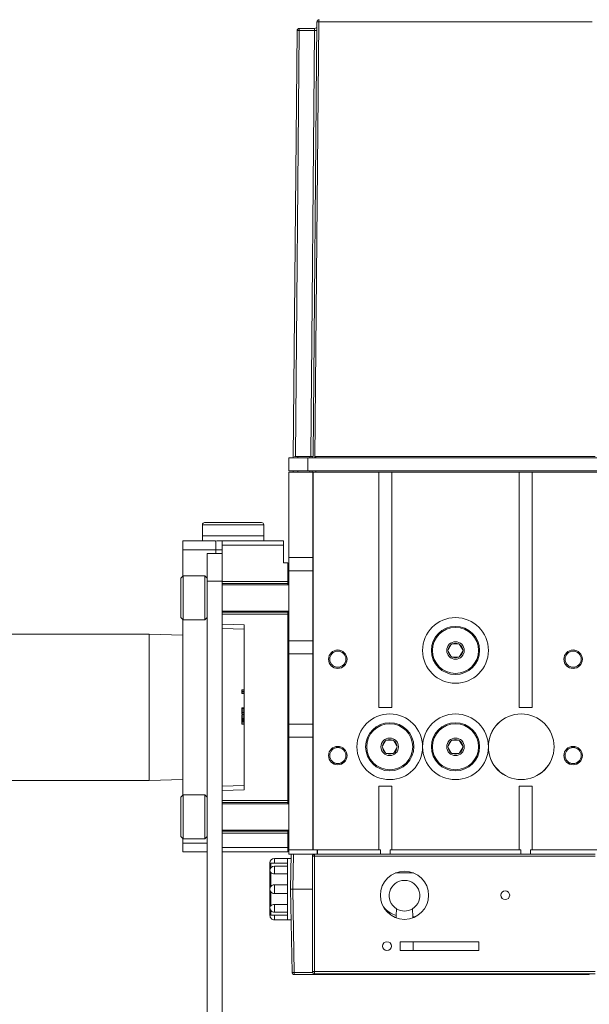
# Model space of a CAD drawing. Units: inches. Extents: x 0.9 to 15.7, y 0.6 to 10.4.
# Drawn here: x 3.1 to 3.3, y 6.3 to 6.7 of the extents above; entities that cross this region are included whole.
import ezdxf

# ---------------------------------------------------------------- set-up
doc = ezdxf.new("R2010")
doc.units = ezdxf.units.IN
doc.header["$MEASUREMENT"] = 0

msp = doc.modelspace()

# ---------------------------------------------------------------- linework, layer by layer
at = {"color": 7, "linetype": 'Continuous', "lineweight": 15}
for p, q in [((3.175239803226788, 6.671103463429493), (3.169484079995171, 6.671103463429493)), ((3.17607442240464, 6.673571346031414), (3.174654240269039, 6.510834434870987)), ((3.176766053928743, 6.673571346031414), (3.175338566808085, 6.510342422776975)), ((3.279161133274271, 6.673571346031414), (3.176766053928743, 6.673571346031414)), ((3.16726805476155, 6.510342422776975), (3.168663900442178, 6.670290548375912)), ((3.169476922438967, 6.670290548375912), (3.168085371292063, 6.510834434870987)), ((3.175232769419154, 6.670290548375912), (3.169476922438967, 6.670290548375912)), ((3.17384121827225, 6.510834434870987), (3.175232769419154, 6.670290548375912)), ((3.165627634545158, 6.510342422776975), (3.165627634545158, 6.505421128517075)), ((3.165627634545158, 6.510342422776975), (3.172681440558989, 6.510342422776975)), ((3.16726805476155, 6.510342422776975), (3.16726805476155, 6.510834434870987)), ((3.16726805476155, 6.510834434870987), (3.167272349295273, 6.510834434870987)), ((3.167724433378315, 6.510834434870987), (3.168894159865535, 6.510834434870987)), ((3.168894159865535, 6.510834434870987), (3.17350880822339, 6.510834434870987)), ((3.168894159865535, 6.510342422776975), (3.168894159865535, 6.510834434870987)), ((3.172681440558989, 6.510342422776975), (3.172681440558989, 6.505421128517075)), ((3.172681440558989, 6.510342422776975), (3.283245746644024, 6.510342422776975)), ((3.17350880822339, 6.510834434870987), (3.174321860775382, 6.510834434870987)), ((3.17350880822339, 6.510342422776975), (3.17350880822339, 6.510834434870987)), ((3.174321860775382, 6.510342422776975), (3.174321860775382, 6.510834434870987)), ((3.174321860775382, 6.510834434870987), (3.17472284892091, 6.510834434870987)), ((3.175339775266346, 6.510834434870987), (3.175700967552156, 6.510834434870987)), ((3.175700967552156, 6.510834434870987), (3.280226220414738, 6.510834434870987)), ((3.175700967552156, 6.510342422776975), (3.175700967552156, 6.510834434870987)), ((3.165627634545158, 6.505421128517075), (3.172681440558989, 6.505421128517075)), ((3.165627634545158, 6.472940899287011), (3.165627634545158, 6.504928920869767)), ((3.165627634545158, 6.504928920869767), (3.167900076904822, 6.504928920869767)), ((3.16726805476155, 6.504928920869767), (3.16726805476155, 6.505421128517075)), ((3.168894159865535, 6.504928920869767), (3.167900076904822, 6.504928920869767)), ((3.168894159865535, 6.504928920869767), (3.168894159865535, 6.505421128517075)), ((3.17350880822339, 6.504928920869767), (3.168894159865535, 6.504928920869767)), ((3.172681440558989, 6.505421128517075), (3.283245746644024, 6.505421128517075)), ((3.17350880822339, 6.504928920869767), (3.17350880822339, 6.505421128517075)), ((3.174321860775382, 6.504928920869767), (3.17350880822339, 6.504928920869767)), ((3.174321860775382, 6.504928920869767), (3.174321860775382, 6.505421128517075)), ((3.174571137756824, 6.504928920869767), (3.174321860775382, 6.504928920869767)), ((3.174550413690675, 6.472940899287011), (3.174550413690675, 6.504928920869767)), ((3.174571137756824, 6.504928920869767), (3.174649944207556, 6.504928920869767)), ((3.174649944207556, 6.504928920869767), (3.174649944207556, 6.363524723272012)), ((3.174649944207556, 6.504928920869767), (3.199256244397921, 6.504928920869767)), ((3.175700967552156, 6.504928920869767), (3.175700967552156, 6.505421128517075)), ((3.199256244397921, 6.416838418498767), (3.199256244397921, 6.504928920869767)), ((3.199256244397921, 6.504928920869767), (3.204177503519338, 6.504928920869767)), ((3.204177503519338, 6.504928920869767), (3.204177503519338, 6.416838418498767)), ((3.204177503519338, 6.504928920869767), (3.251749682155915, 6.504928920869767)), ((3.251749682155915, 6.416838418498767), (3.251749682155915, 6.504928920869767)), ((3.251749682155915, 6.504928920869767), (3.256670939749572, 6.504928920869767)), ((3.256670939749572, 6.504928920869767), (3.256670939749572, 6.416838418498767)), ((3.256670939749572, 6.504928920869767), (3.281277239939937, 6.504928920869767)), ((3.133243779479549, 6.485243939383464), (3.133243779479549, 6.481142991202411)), ((3.156209656398001, 6.485243939383464), (3.133243779479549, 6.485243939383464)), ((3.155389444762045, 6.486064089909015), (3.134063985004464, 6.486064089909015)), ((3.156209656398001, 6.481142991202411), (3.156209656398001, 6.485243939383464)), ((3.125861886978023, 6.475893558510972), (3.125861886978023, 6.479174356166474)), ((3.138165037073206, 6.479174356166474), (3.125861886978023, 6.479174356166474)), ((3.133243779479549, 6.481142991202411), (3.133243779479549, 6.479174356166474)), ((3.133243779479549, 6.481142991202411), (3.156209656398001, 6.481142991202411)), ((3.138181228275052, 6.479096917061057), (3.138165037073206, 6.479174356166474)), ((3.138652585052121, 6.479185111597782), (3.138181494105315, 6.479112170218184)), ((3.140533025551334, 6.479174356166474), (3.138654290032425, 6.479174356166474)), ((3.163591545844007, 6.479174356166474), (3.140625665870034, 6.479174356166474)), ((3.140625665870034, 6.477534055115371), (3.140625665870034, 6.479174356166474)), ((3.156209656398001, 6.479174356166474), (3.156209656398001, 6.481142991202411)), ((3.163591545844007, 6.477534055115371), (3.163591545844007, 6.479174356166474)), ((3.125861886978023, 6.475893558510972), (3.138250912470054, 6.475893558510972)), ((3.125861886978023, 6.465913691577025), (3.125861886978023, 6.475893558510972)), ((3.138250912470054, 6.475893558510972), (3.139935066347899, 6.475893558510972)), ((3.138250912470054, 6.474526054308497), (3.138250912470054, 6.475893558510972)), ((3.139935066347899, 6.475893558510972), (3.140581434158781, 6.475893558510972)), ((3.140625665870034, 6.477534055115371), (3.140625665870034, 6.474526054308497)), ((3.163591545844007, 6.477534055115371), (3.140625665870034, 6.477534055115371)), ((3.163591545844007, 6.470972264251072), (3.163591545844007, 6.477534055115371)), ((3.135021499498731, 6.474526054308497), (3.140625665870034, 6.474526054308497)), ((3.135021499498731, 6.464109321310152), (3.135021499498731, 6.474526054308497)), ((3.140625665870034, 6.474526054308497), (3.140625665870034, 6.464109321310152)), ((3.165627634545158, 6.472940899287011), (3.174550413690675, 6.472940899287011)), ((3.165627634545158, 6.468019605027111), (3.165627634545158, 6.472940899287011)), ((3.165231966060399, 6.470972264251072), (3.163591545844007, 6.470972264251072)), ((3.165231966060399, 6.470972264251072), (3.165231966060399, 6.464000593677295)), ((3.165627634545158, 6.441772832676508), (3.165627634545158, 6.468019605027111)), ((3.174550413690675, 6.468019605027111), (3.165627634545158, 6.468019605027111)), ((3.174550413690675, 6.441772832676508), (3.174550413690675, 6.468019605027111)), ((3.125999189836333, 6.466050969991173), (3.125178978200377, 6.465230819465622)), ((3.125178978200377, 6.450467132239218), (3.125178978200377, 6.465230819465622)), ((3.134201287862775, 6.466050969991173), (3.125999189836333, 6.466050969991173)), ((3.125999189836333, 6.466050969991173), (3.125999189836333, 6.449646786160371)), ((3.135021499498731, 6.465230819465622), (3.134201287862775, 6.466050969991173)), ((3.134201287862775, 6.449646786160371), (3.134201287862775, 6.466050969991173)), ((3.135021499498731, 6.257067659739762), (3.135021499498731, 6.464109321310152)), ((3.140625665870034, 6.464109321310152), (3.135021499498731, 6.464109321310152)), ((3.140625665870034, 6.257067659739762), (3.140625665870034, 6.464109321310152)), ((3.140625665870034, 6.464000593677295), (3.165231966060399, 6.464000593677295)), ((3.140625665870034, 6.463180247598447), (3.165231966060399, 6.463180247598447)), ((3.165627634545158, 6.462770172335672), (3.140625665870034, 6.462770172335672)), ((3.165231966060399, 6.463180247598447), (3.165231966060399, 6.464000593677295)), ((3.165231966060399, 6.463180247598447), (3.165231966060399, 6.462770172335672)), ((3.125178978200377, 6.450467132239218), (3.125999189836333, 6.449646786160371)), ((3.125861886978023, 6.383892967976311), (3.125861886978023, 6.449784260127815)), ((3.125999189836333, 6.449646786160371), (3.134201287862775, 6.449646786160371)), ((3.134201287862775, 6.449646786160371), (3.135021499498731, 6.450467132239218)), ((3.140625665870034, 6.452927779369168), (3.165627634545158, 6.452927779369168)), ((3.165231966060399, 6.452517508553096), (3.140625665870034, 6.452517508553096)), ((3.165231966060399, 6.451697358027545), (3.140625665870034, 6.451697358027545)), ((3.165231966060399, 6.452927779369168), (3.165231966060399, 6.452517508553096)), ((3.165231966060399, 6.451697358027545), (3.165231966060399, 6.452517508553096)), ((3.165231966060399, 6.451697358027545), (3.165231966060399, 6.381979478969989)), ((3.140625665870034, 6.448006485109269), (3.148827766951996, 6.447719999529886)), ((3.148827766951996, 6.446080676245265), (3.140625665870034, 6.446366966271352)), ((3.148827766951996, 6.447719999529886), (3.148827766951996, 6.385956837467648)), ((3.113309424762916, 6.444234262019646), (2.903684436924219, 6.444234262019646)), ((3.125861886978023, 6.443843546533224), (3.113309424762916, 6.444234262019646)), ((3.113309424762916, 6.38944257497789), (3.113309424762916, 6.444234262019646)), ((3.165627634545158, 6.441772832676508), (3.174550413690675, 6.441772832676508)), ((3.165627634545158, 6.436851538416609), (3.165627634545158, 6.441772832676508)), ((3.22526179259072, 6.438405600463952), (3.225122301979906, 6.438163896589469)), ((3.226403457179892, 6.440383035398232), (3.22526179259072, 6.438405600463952)), ((3.226542947790706, 6.440624543719419), (3.226403457179892, 6.440383035398232)), ((3.226821929012336, 6.440624543719419), (3.226542947790706, 6.440624543719419)), ((3.229105258190678, 6.440624543719419), (3.226821929012336, 6.440624543719419)), ((3.229384239412307, 6.440624543719419), (3.229105258190678, 6.440624543719419)), ((3.229523730023122, 6.440383035398232), (3.229384239412307, 6.440624543719419)), ((3.230665394612293, 6.438405600463952), (3.229523730023122, 6.440383035398232)), ((3.230804885223108, 6.438163896589469), (3.230665394612293, 6.438405600463952)), ((3.165627634545158, 6.410604961619304), (3.165627634545158, 6.436851538416609)), ((3.174550413690675, 6.436851538416609), (3.165627634545158, 6.436851538416609)), ((3.174550413690675, 6.410604961619304), (3.174550413690675, 6.436851538416609)), ((3.225122301979906, 6.438163896589469), (3.22526179259072, 6.437922388268283)), ((3.226403457179892, 6.435944953334001), (3.22526179259072, 6.437922388268283)), ((3.226403457179892, 6.435944953334001), (3.226542947790706, 6.435703249459519)), ((3.226542947790706, 6.435703249459519), (3.226821929012336, 6.435703249459519)), ((3.226821929012336, 6.435703249459519), (3.229105258190678, 6.435703249459519)), ((3.229105258190678, 6.435703249459519), (3.229384239412307, 6.435703249459519)), ((3.229384239412307, 6.435703249459519), (3.229523730023122, 6.435944953334001)), ((3.229523730023122, 6.435944953334001), (3.230665394612293, 6.437922388268283)), ((3.230665394612293, 6.437922388268283), (3.230804885223108, 6.438163896589469)), ((3.14800755531604, 6.423400209363066), (3.14800755531604, 6.422928730365187)), ((3.14800755531604, 6.423400209363066), (3.148827766951996, 6.423400209363066)), ((3.148827766951996, 6.422928730365187), (3.14800755531604, 6.422928730365187)), ((3.14800755531604, 6.422928730365187), (3.14800755531604, 6.422482086635965)), ((3.14800755531604, 6.422482086635965), (3.148827766951996, 6.422482086635965)), ((3.14800755531604, 6.422482086635965), (3.14800755531604, 6.42198577236943)), ((3.14800755531604, 6.42198577236943), (3.148827766951996, 6.42198577236943)), ((3.14800755531604, 6.416718935434601), (3.148827766951996, 6.416718935434601)), ((3.14800755531604, 6.41656562165014), (3.14800755531604, 6.416718935434601)), ((3.14800755531604, 6.41656562165014), (3.148827766951996, 6.41656562165014)), ((3.14800755531604, 6.416120346793993), (3.14800755531604, 6.41656562165014)), ((3.204177503519338, 6.416838418498767), (3.199256244397921, 6.416838418498767)), ((3.256670939749572, 6.416838418498767), (3.251749682155915, 6.416838418498767)), ((3.14800755531604, 6.416120346793993), (3.148827766951996, 6.416120346793993)), ((3.14800755531604, 6.41550630944296), (3.14800755531604, 6.416120346793993)), ((3.14800755531604, 6.41550630944296), (3.148827766951996, 6.41550630944296)), ((3.14800755531604, 6.415083327662614), (3.14800755531604, 6.41550630944296)), ((3.14800755531604, 6.415083327662614), (3.148827766951996, 6.415083327662614)), ((3.14800755531604, 6.414775526773913), (3.14800755531604, 6.415083327662614)), ((3.14800755531604, 6.414304047776034), (3.14800755531604, 6.414775526773913)), ((3.14800755531604, 6.414775526773913), (3.148827766951996, 6.414775526773913)), ((3.14800755531604, 6.414304047776034), (3.148827766951996, 6.414304047776034)), ((3.14800755531604, 6.413243366695779), (3.14800755531604, 6.413882434868764)), ((3.14800755531604, 6.413882434868764), (3.148827766951996, 6.413882434868764)), ((3.14800755531604, 6.413243366695779), (3.148827766951996, 6.413243366695779)), ((3.14800755531604, 6.412735319231453), (3.14800755531604, 6.413243366695779)), ((3.14800755531604, 6.412735319231453), (3.148827766951996, 6.412735319231453)), ((3.14800755531604, 6.412368461247206), (3.14800755531604, 6.412735319231453)), ((3.14800755531604, 6.412368461247206), (3.148827766951996, 6.412368461247206)), ((3.14800755531604, 6.412110526449113), (3.14800755531604, 6.412368461247206)), ((3.14800755531604, 6.412110526449113), (3.148827766951996, 6.412110526449113)), ((3.14800755531604, 6.411878795792752), (3.14800755531604, 6.412110526449113)), ((3.14800755531604, 6.411878795792752), (3.148827766951996, 6.411878795792752)), ((3.14800755531604, 6.411595830172706), (3.14800755531604, 6.411878795792752)), ((3.14800755531604, 6.411595830172706), (3.148827766951996, 6.411595830172706)), ((3.14800755531604, 6.41100662809033), (3.14800755531604, 6.411595830172706)), ((3.14800755531604, 6.410498580626004), (3.14800755531604, 6.41100662809033)), ((3.14800755531604, 6.41100662809033), (3.148827766951996, 6.41100662809033)), ((3.14800755531604, 6.410498580626004), (3.148827766951996, 6.410498580626004)), ((3.165627634545158, 6.410604961619304), (3.174550413690675, 6.410604961619304)), ((3.165627634545158, 6.405683667359405), (3.165627634545158, 6.410604961619304)), ((3.165627634545158, 6.363524723272012), (3.165627634545158, 6.405683667359405)), ((3.174550413690675, 6.405683667359405), (3.165627634545158, 6.405683667359405)), ((3.174550413690675, 6.363524723272012), (3.174550413690675, 6.405683667359405)), ((3.200655493164235, 6.402316239593551), (3.200516003317301, 6.402074731272363)), ((3.200516003317301, 6.402074731272363), (3.200655493164235, 6.401833027397881)), ((3.201797158517287, 6.404293674527831), (3.200655493164235, 6.402316239593551)), ((3.201797158517287, 6.3998555924636), (3.200655493164235, 6.401833027397881)), ((3.201936649128101, 6.404535378402314), (3.201797158517287, 6.404293674527831)), ((3.202215628821971, 6.404535378402314), (3.201936649128101, 6.404535378402314)), ((3.204498959528073, 6.404535378402314), (3.202215628821971, 6.404535378402314)), ((3.204777939221942, 6.404535378402314), (3.204498959528073, 6.404535378402314)), ((3.204917429832757, 6.404293674527831), (3.204777939221942, 6.404535378402314)), ((3.206059094421928, 6.402316239593551), (3.204917429832757, 6.404293674527831)), ((3.204917429832757, 6.3998555924636), (3.206059094421928, 6.401833027397881)), ((3.206198585032743, 6.402074731272363), (3.206059094421928, 6.402316239593551)), ((3.206059094421928, 6.401833027397881), (3.206198585032743, 6.402074731272363)), ((3.22526179259072, 6.402316239593551), (3.225122301979906, 6.402074731272363)), ((3.225122301979906, 6.402074731272363), (3.22526179259072, 6.401833027397881)), ((3.226403457179892, 6.404293674527831), (3.22526179259072, 6.402316239593551)), ((3.226403457179892, 6.3998555924636), (3.22526179259072, 6.401833027397881)), ((3.226542947790706, 6.404535378402314), (3.226403457179892, 6.404293674527831)), ((3.226821929012336, 6.404535378402314), (3.226542947790706, 6.404535378402314)), ((3.229105258190678, 6.404535378402314), (3.226821929012336, 6.404535378402314)), ((3.229384239412307, 6.404535378402314), (3.229105258190678, 6.404535378402314)), ((3.229523730023122, 6.404293674527831), (3.229384239412307, 6.404535378402314)), ((3.230665394612293, 6.402316239593551), (3.229523730023122, 6.404293674527831)), ((3.229523730023122, 6.3998555924636), (3.230665394612293, 6.401833027397881)), ((3.230804885223108, 6.402074731272363), (3.230665394612293, 6.402316239593551)), ((3.230665394612293, 6.401833027397881), (3.230804885223108, 6.402074731272363)), ((3.201797158517287, 6.3998555924636), (3.201936649128101, 6.399614084142415)), ((3.201936649128101, 6.399614084142415), (3.202215628821971, 6.399614084142415)), ((3.202215628821971, 6.399614084142415), (3.204498959528073, 6.399614084142415)), ((3.204498959528073, 6.399614084142415), (3.204777939221942, 6.399614084142415)), ((3.204777939221942, 6.399614084142415), (3.204917429832757, 6.3998555924636)), ((3.226403457179892, 6.3998555924636), (3.226542947790706, 6.399614084142415)), ((3.226542947790706, 6.399614084142415), (3.226821929012336, 6.399614084142415)), ((3.226821929012336, 6.399614084142415), (3.229105258190678, 6.399614084142415)), ((3.229105258190678, 6.399614084142415), (3.229384239412307, 6.399614084142415)), ((3.229384239412307, 6.399614084142415), (3.229523730023122, 6.3998555924636)), ((2.903684436924219, 6.38944257497789), (3.113309424762916, 6.38944257497789)), ((3.113309424762916, 6.38944257497789), (3.125861886978023, 6.389833486017607)), ((3.140625665870034, 6.387309870726182), (3.148827766951996, 6.387596356305565)), ((3.199256244397921, 6.387310848492664), (3.204177503519338, 6.387310848492664)), ((3.199256244397921, 6.363524723272012), (3.199256244397921, 6.387310848492664)), ((3.204177503519338, 6.387310848492664), (3.204177503519338, 6.363524723272012)), ((3.251749682155915, 6.387310848492664), (3.256670939749572, 6.387310848492664)), ((3.251749682155915, 6.363524723272012), (3.251749682155915, 6.387310848492664)), ((3.256670939749572, 6.387310848492664), (3.256670939749572, 6.363524723272012)), ((3.125999189836333, 6.384030246390459), (3.125178978200377, 6.383210095864908)), ((3.125178978200377, 6.368446213085209), (3.125178978200377, 6.383210095864908)), ((3.134201287862775, 6.384030246390459), (3.125999189836333, 6.384030246390459)), ((3.125999189836333, 6.384030246390459), (3.125999189836333, 6.367626062559657)), ((3.135021499498731, 6.383210095864908), (3.134201287862775, 6.384030246390459)), ((3.134201287862775, 6.367626062559657), (3.134201287862775, 6.384030246390459)), ((3.148827766951996, 6.385956837467648), (3.140625665870034, 6.385670547441562)), ((3.140625665870034, 6.381979478969989), (3.165231966060399, 6.381979478969989)), ((3.140625665870034, 6.381159328444438), (3.165231966060399, 6.381159328444438)), ((3.165627634545158, 6.380749448734959), (3.140625665870034, 6.380749448734959)), ((3.165231966060399, 6.381159328444438), (3.165231966060399, 6.381979478969989)), ((3.165231966060399, 6.381159328444438), (3.165231966060399, 6.380749448734959)), ((3.125178978200377, 6.368446213085209), (3.125999189836333, 6.367626062559657)), ((3.134201287862775, 6.367626062559657), (3.135021499498731, 6.368446213085209)), ((3.140625665870034, 6.370906860215159), (3.165627634545158, 6.370906860215159)), ((3.165231966060399, 6.370496589399086), (3.140625665870034, 6.370496589399086)), ((3.165231966060399, 6.369676438873536), (3.140625665870034, 6.369676438873536)), ((3.165231966060399, 6.370906860215159), (3.165231966060399, 6.370496589399086)), ((3.165231966060399, 6.369676438873536), (3.165231966060399, 6.370496589399086)), ((3.165231966060399, 6.369676438873536), (3.165231966060399, 6.36434506935086)), ((3.125861886978023, 6.365985370401963), (3.125861886978023, 6.367763340973806)), ((3.125861886978023, 6.362704572746461), (3.125861886978023, 6.365985370401963)), ((3.135021499498731, 6.365985370401963), (3.125861886978023, 6.365985370401963)), ((3.125999189836333, 6.367626062559657), (3.134201287862775, 6.367626062559657)), ((3.135021499498731, 6.362704572746461), (3.125861886978023, 6.362704572746461)), ((3.140625665870034, 6.36434506935086), (3.165231966060399, 6.36434506935086)), ((3.165231966060399, 6.362704572746461), (3.140625665870034, 6.362704572746461)), ((3.165231966060399, 6.362704572746461), (3.165231966060399, 6.36434506935086)), ((3.165627634545158, 6.363524723272012), (3.174550413690675, 6.363524723272012)), ((3.165627634545158, 6.363524723272012), (3.165627634545158, 6.36188442222091)), ((3.166460968112862, 6.36188442222091), (3.165627634545158, 6.36188442222091)), ((3.166231898814646, 6.34876103604561), (3.166460968112862, 6.36188442222091)), ((3.167281052944728, 6.36188442222091), (3.166460968112862, 6.36188442222091)), ((3.167281052944728, 6.36188442222091), (3.167051985174271, 6.34876103604561)), ((3.167281052944728, 6.36188442222091), (3.175254208477044, 6.36188442222091)), ((3.174433999896607, 6.361064271695358), (3.175254208477044, 6.361064271695358)), ((3.174433999896607, 6.317921107866647), (3.174433999896607, 6.361064271695358)), ((3.174550413690675, 6.363524723272012), (3.174649944207556, 6.363524723272012)), ((3.174649944207556, 6.363524723272012), (3.199256244397921, 6.363524723272012)), ((3.175254208477044, 6.36188442222091), (3.175254208477044, 6.361064271695358)), ((3.175254208477044, 6.36188442222091), (3.280241088576313, 6.36188442222091)), ((3.175254208477044, 6.361064271695358), (3.280241088576313, 6.361064271695358)), ((3.175254208477044, 6.361064271695358), (3.175254208477044, 6.317921107866647)), ((3.176176704417514, 6.36188442222091), (3.176176704417514, 6.363524723272012)), ((3.176276111949705, 6.36188442222091), (3.176276111949705, 6.363524723272012)), ((3.199882828479013, 6.363524723272012), (3.199256244397921, 6.363524723272012)), ((3.199882828479013, 6.36188442222091), (3.199882828479013, 6.363524723272012)), ((3.203550918674366, 6.363524723272012), (3.204177503519338, 6.363524723272012)), ((3.203550918674366, 6.36188442222091), (3.203550918674366, 6.363524723272012)), ((3.204177503519338, 6.363524723272012), (3.251749682155915, 6.363524723272012)), ((3.251749682155915, 6.363524723272012), (3.252376265473127, 6.363524723272012)), ((3.252376265473127, 6.36188442222091), (3.252376265473127, 6.363524723272012)), ((3.256044356432361, 6.363524723272012), (3.256670939749572, 6.363524723272012)), ((3.256044356432361, 6.36188442222091), (3.256044356432361, 6.363524723272012)), ((3.256670939749572, 6.363524723272012), (3.281277239939937, 6.363524723272012)), ((3.158521924408706, 6.35827548613387), (3.158521924408706, 6.339246585957349)), ((3.158850010896401, 6.35855434513469), (3.158850010896401, 6.356704997609621)), ((3.165083605274275, 6.360243925616512), (3.160162344625098, 6.360243925616512)), ((3.160162344625098, 6.360243925616512), (3.160162344625098, 6.358466932811151)), ((3.160162344625098, 6.358466932811151), (3.165083605274275, 6.358466932811151)), ((3.165083605274275, 6.357361078919403), (3.160162344625098, 6.357361078919403)), ((3.160162344625098, 6.357361078919403), (3.160162344625098, 6.354468259004173)), ((3.166432334832525, 6.360243925616512), (3.165083605274275, 6.360243925616512)), ((3.165083605274275, 6.360243925616512), (3.165083605274275, 6.356880604469885)), ((3.158850010896401, 6.354990777412439), (3.158850010896401, 6.349744082467151)), ((3.160162344625098, 6.354468259004173), (3.165083605274275, 6.354468259004173)), ((3.165083605274275, 6.356880604469885), (3.165083605274275, 6.34876103604561)), ((3.205504986517475, 6.3548306192626), (3.212260650142138, 6.3548306192626)), ((3.165083605274275, 6.350401532650009), (3.160162344625098, 6.350401532650009)), ((3.160162344625098, 6.350401532650009), (3.160162344625098, 6.34712053944121)), ((3.158850010896401, 6.347777989624069), (3.158850010896401, 6.34253129467878)), ((3.160162344625098, 6.34712053944121), (3.165083605274275, 6.34712053944121)), ((3.165083605274275, 6.34876103604561), (3.165083605274275, 6.340641272068039)), ((3.166776187804751, 6.317578694044463), (3.166231898814646, 6.34876103604561)), ((3.166231898814646, 6.34876103604561), (3.167051985174271, 6.34876103604561)), ((3.167051985174271, 6.34876103604561), (3.167596274164377, 6.317578694044463)), ((3.167051985174271, 6.34876103604561), (3.174433999896607, 6.34876103604561)), ((3.165083605274275, 6.343053813087047), (3.160162344625098, 6.343053813087047)), ((3.160162344625098, 6.343053813087047), (3.160162344625098, 6.340160993171816)), ((3.158850010896401, 6.340817074481598), (3.158850010896401, 6.338967726956529)), ((3.160162344625098, 6.340160993171816), (3.165083605274275, 6.340160993171816)), ((3.165083605274275, 6.339055139280068), (3.160162344625098, 6.339055139280068)), ((3.160162344625098, 6.339055139280068), (3.160162344625098, 6.337278146474707)), ((3.165083605274275, 6.340641272068039), (3.165083605274275, 6.337278146474707)), ((3.205808147598666, 6.337982138342133), (3.205823982832402, 6.338889505637927)), ((3.205823982832402, 6.338889505637927), (3.205868051073322, 6.341414098695834)), ((3.211897584058531, 6.341414098695834), (3.211949735678293, 6.338426435431797)), ((3.160162344625098, 6.337278146474707), (3.165083605274275, 6.337278146474707)), ((3.165083605274275, 6.337278146474707), (3.166432334832525, 6.337278146474707)), ((3.211957489060948, 6.337982138342133), (3.211949735678293, 6.338426435431797)), ((3.211949735678293, 6.338426435431797), (3.21298058571427, 6.338426435431797)), ((3.236769957425196, 6.329076054559306), (3.207242398113414, 6.329076054559306)), ((3.207242398113414, 6.329076054559306), (3.207242398113414, 6.325795061350509)), ((3.212170214381304, 6.325795061350509), (3.21211294782063, 6.329076054559306)), ((3.236769957425196, 6.325795061350509), (3.236769957425196, 6.329076054559306)), ((3.207242398113414, 6.325795061350509), (3.236769957425196, 6.325795061350509)), ((3.167596274164377, 6.317578694044463), (3.167596274164377, 6.316772818909557)), ((3.167596274164377, 6.317578694044463), (3.174508886114849, 6.317578694044463)), ((3.184276518903321, 6.316772818909557), (3.167596274164377, 6.316772818909557)), ((3.174433999896607, 6.317921107866647), (3.175254208477044, 6.317921107866647)), ((3.175254208477044, 6.317921107866647), (3.280241088576313, 6.317921107866647)), ((3.175254208477044, 6.317921107866647), (3.175254208477044, 6.317187587451449)), ((3.175254208477044, 6.317187587451449), (3.175254208477044, 6.317100957341096)), ((3.280241088576313, 6.317100957341096), (3.175254208477044, 6.317100957341096)), ((3.184276518903321, 6.317100957341096), (3.184276518903321, 6.316772818909557)), ((3.184276518903321, 6.316772818909557), (3.192478618839463, 6.316772818909557)), ((3.192478618839463, 6.316772818909557), (3.192478618839463, 6.317100957341096)), ((3.205437936180934, 6.316772818909557), (3.192478618839463, 6.316772818909557)), ((3.205443662225898, 6.317100957341096), (3.205437936180934, 6.316772818909557)), ((3.205437936180934, 6.316772818909557), (3.212327700478678, 6.316772818909557)), ((3.212327700478678, 6.316772818909557), (3.212321972905955, 6.317100957341096)), ((3.243167593519158, 6.316772818909557), (3.212327700478678, 6.316772818909557)), ((3.243173319564121, 6.317100957341096), (3.243167593519158, 6.316772818909557)), ((3.250057357816901, 6.316772818909557), (3.243167593519158, 6.316772818909557)), ((3.250057357816901, 6.316772818909557), (3.250051631771938, 6.317100957341096)), ((3.263016674776433, 6.316772818909557), (3.250057357816901, 6.316772818909557)), ((3.263016674776433, 6.317100957341096), (3.263016674776433, 6.316772818909557)), ((3.263016674776433, 6.316772818909557), (3.271218778913915, 6.316772818909557)), ((3.271218778913915, 6.316772818909557), (3.271218778913915, 6.317100957341096)), ((3.278056501590625, 6.316772818909557), (3.271218778913915, 6.316772818909557)), ((3.278056501590625, 6.316772818909557), (3.278056501590625, 6.317100957341096))]:
    msp.add_line(p, q, dxfattribs=at)
at = {"color": 7, "linetype": 'Continuous', "lineweight": 15, "flags": 128}
for points in [[(3.158537990334223, 6.358376587188165), (3.158537761170203, 6.358376196081571), (3.158556320400249, 6.358417653380432), (3.158719903788298, 6.358545740789642), (3.158850010896401, 6.35855434513469)], [(3.158537926168297, 6.339145484903054), (3.158537761170203, 6.339145876009648), (3.158556320400249, 6.339104418710788), (3.158719903788298, 6.338976331301576), (3.158850010896401, 6.338967726956529)]]:
    msp.add_lwpolyline(points, dxfattribs=at)
at = {"color": 7, "linetype": 'Continuous', "lineweight": 15}
for centre, radius in [((3.227963593260227, 6.438163920068378), 0.01230314960629908), ((3.227963596792518, 6.43816394157407), 0.00902228742555312), ((3.227963593260228, 6.438163920068378), 0.008612204724408379), ((3.227963593260228, 6.438163920068378), 0.003280839895012377), ((3.183918317669676, 6.434883080173365), 0.003444881889763884), ((3.183918317669676, 6.434883080173365), 0.003031675767516173), ((3.18391830682891, 6.434883028105917), 0.00301014304267317), ((3.272008868850778, 6.434883080173365), 0.003444881889763884), ((3.272008868850778, 6.434883080173365), 0.003031675767515729), ((3.272008859440991, 6.434883026075123), 0.003010142103839779), ((3.203357294047629, 6.402074681223233), 0.01230314960629908), ((3.227963593260227, 6.402074681223233), 0.01230314960629908), ((3.252569892472826, 6.402074681223233), 0.01229455951529168), ((3.252569913371839, 6.402074602241735), 0.01228594626996259), ((3.203357290161308, 6.402074613083958), 0.0090223198058427), ((3.203357294047629, 6.402074681223234), 0.008612204724409267), ((3.227963590309429, 6.402074613296336), 0.009022320018221276), ((3.227963593260227, 6.402074681223234), 0.008612204724409267), ((3.203357294047629, 6.402074681223234), 0.003280839895013266), ((3.227963593260227, 6.402074681223234), 0.003280839895013266), ((3.183918317669676, 6.398793841328221), 0.003444881889762996), ((3.183918317669676, 6.398793841328221), 0.003031675767516173), ((3.18391830682891, 6.398793862788811), 0.00301014304267317), ((3.272008868850778, 6.398793841328221), 0.003444881889762996), ((3.272008868850778, 6.398793841328221), 0.003031675767515729), ((3.272008859440992, 6.398793860758016), 0.003010142103840223), ((3.208882818129935, 6.346464445002762), 0.009022309711285814), ((3.246612476922587, 6.346464445002762), 0.001640419947506633), ((3.202321138339909, 6.327435573611686), 0.001640419947507077)]:
    msp.add_circle(centre, radius, dxfattribs=at)
for centre, radius, start, end in [((3.169484079888823, 6.670283342640557), 0.0008202099737534653, 89.99999999996899, 179.5000000000071), ((3.192678734932835, 6.670492750044828), 0.02320269356164325, 178.4917552422116, 180.4993148253414), ((3.100004700695367, 6.671614261905878), 0.07523971385791015, 358.9919271651836, 359.4300799173014), ((3.175239447590863, 6.671924331241911), 0.0008208678894573453, 270.0248230421172, 314.7394269198308), ((3.172357402963397, 6.670973876377886), 0.002885311782518988, 357.8546598890339, 2.574172261140939), ((3.176894601108609, 6.67356418253557), 0.0008202099737534653, 90, 179.5000000000071), ((3.176420238166692, 6.649669016567915), 0.0239048309411074, 89.17111002130925, 90.82888997869075), ((3.178156304667039, 6.673768273359303), 0.00140412872907156, 153.9703156675209, 188.0622417751991), ((3.169070411440573, 6.646819324342861), 0.02347474406253471, 89.00776218395795, 90.99223781604204), ((3.175854879801046, 6.735885885567369), 0.06559828719248853, 269.4566194465565, 269.9591144138564), ((3.134063986961015, 6.485243972561817), 0.0008202099737530943, 90, 180), ((3.1553894462786, 6.485243972561817), 0.0008202099737535384, 0, 90), ((3.131676663822566, 6.478326193245349), 0.006550066710854624, 359.01337189611, 6.757452163641461), ((3.045041681382565, 6.476042994842875), 0.09320935087821515, 359.9081414610104, 1.334272914115166), ((3.227963593260228, 6.438163920068378), 0.002712581756047251, 125.1099789528599, 174.8900210471307), ((3.227963593260228, 6.438163920068378), 0.002712581756046573, 65.1099789528473, 114.8900210471442), ((3.227963593260228, 6.438163920068378), 0.002712581756046736, 5.109978952851439, 54.89002104714009), ((3.227963593260228, 6.438163920068378), 0.002712581756047463, 185.1099789528514, 234.8900210471516), ((3.227963593260228, 6.438163920068378), 0.002712581756047378, 245.1099789528645, 294.8900210471456), ((3.227963593260228, 6.438163920068378), 0.002712581756047463, 305.1099789528499, 354.8900210471307), ((3.203357294047629, 6.402074681223234), 0.002712581756047463, 125.1099789528491, 174.8900210471299), ((3.203357294047629, 6.402074681223234), 0.002712581756046736, 185.1099789528523, 234.8900210471409), ((3.203357294047629, 6.402074681223234), 0.002712581756047378, 65.1099789528637, 114.8900210471448), ((3.203357294047629, 6.402074681223234), 0.002712581756047463, 5.109978952850604, 54.89002104715088), ((3.203357294047629, 6.402074681223234), 0.002712581756047251, 305.1099789528607, 354.8900210471315), ((3.227963593260227, 6.402074681223234), 0.002712581756046729, 125.1099789528522, 174.8900210471485), ((3.227963593260227, 6.402074681223234), 0.002712581756046809, 185.1099789528709, 234.8900210471486), ((3.227963593260227, 6.402074681223234), 0.002712581756047191, 65.1099789528637, 114.8900210471363), ((3.227963593260227, 6.402074681223234), 0.002712581756047172, 5.109978952850604, 54.89002104713241), ((3.227963593260227, 6.402074681223234), 0.002712581756046992, 305.1099789528684, 354.8900210471307), ((3.203357294047629, 6.402074681223234), 0.002712581756046573, 245.1099789528481, 294.890021047145), ((3.227963593260227, 6.402074681223234), 0.002712581756047191, 245.1099789528645, 294.8900210471371), ((3.175254209206051, 6.36106418253557), 0.0008202099737539825, 90, 180), ((3.160162345688991, 6.358603552614309), 0.001640419947507077, 90, 180), ((3.160162345688991, 6.358603552614309), 0.001640419947506243, 180, 187.9310044429587), ((3.160162345688991, 6.355720745342524), 0.001640419947506189, 90, 180), ((3.16016257074617, 6.368365160843259), 0.009898228034690426, 262.3798175688733, 269.9986911007696), ((3.160162345688991, 6.355720745342524), 0.001640419947506768, 180, 189.7333334441956), ((3.159285933674966, 6.355601569015591), 0.0007503965960432662, 192.0852337370236, 234.484499408374), ((3.160129759024922, 6.35629567685958), 0.001827708357370374, 225.5575301390971, 271.0215613877433), ((3.160162345688991, 6.348761032929271), 0.001640419947506952, 123.6624170460503, 147.4848317165246), ((3.160162345688991, 6.348761032929271), 0.001640419947506189, 90, 123.6624170460503), ((3.208882818129936, 6.346300403008011), 0.005741469816273531, 301.6740471120245, 238.3259528879771), ((3.160162345688991, 6.348761032929271), 0.001640419947506952, 147.4848317165246, 180), ((3.160162345688991, 6.348761032929271), 0.001640419947506189, 180, 218.4759244082977), ((3.160162345688991, 6.348761032929271), 0.001640419947506189, 218.4759244082977, 270.0000000000008), ((3.15932056327979, 6.341894451553716), 0.000791826187653734, 126.4600548634324, 166.4073631119614), ((3.160136613425161, 6.341209180028344), 0.001844812515110697, 89.20082016332995, 134.2200883098524), ((3.160162345688991, 6.341801320516017), 0.001640419947506682, 170.1720318023015, 180), ((3.160162345688991, 6.341801320516017), 0.001640419947506189, 180, 270.0000000000008), ((3.160162345688991, 6.338918513244231), 0.00164041994750692, 172.0513880735344, 180), ((3.160162345688991, 6.338918513244231), 0.001640419947506189, 180, 270.0000000000008), ((3.160160492551157, 6.329188111487243), 0.009867027966644997, 89.98924539170602, 97.6322459386558), ((3.208882818129935, 6.348761032929271), 0.01033464566929128, 220.2600994397234, 252.7837641822067), ((3.208882818129936, 6.346300403008011), 0.005741469816273531, 238.3259528879771, 301.6740471120245), ((3.167596273506671, 6.317593053926646), 0.0008202099737534293, 181.0000000000244, 270.0000000000008), ((3.167186230984564, 6.329523037488542), 0.01195137965757206, 268.0338374378348, 271.9661625621647), ((3.175254209206051, 6.317921137916147), 0.0008202099737539825, 180, 225.0000000000008), ((3.175106645803292, 6.3178024412733), 0.0006323131857946707, 226.8540349727233, 283.4955356046712)]:
    msp.add_arc(centre, radius, start, end, dxfattribs=at)
for centre, major_axis, ratio in [((3.174549734870241, 6.470480193034257), (0, 0.002460629921260171), 0.008726867790828662), ((3.174549734870241, 6.439312214031633), (0, 0.002460629921259283), 0.008726867790831812), ((3.174549734870241, 6.408144235029008), (0, 0.002460629921259283), 0.008726867790831812)]:
    msp.add_ellipse(centre, major_axis=major_axis, ratio=ratio, start_param=0, end_param=3.141592653589779, dxfattribs=at)

doc.saveas('drawing.dxf')
